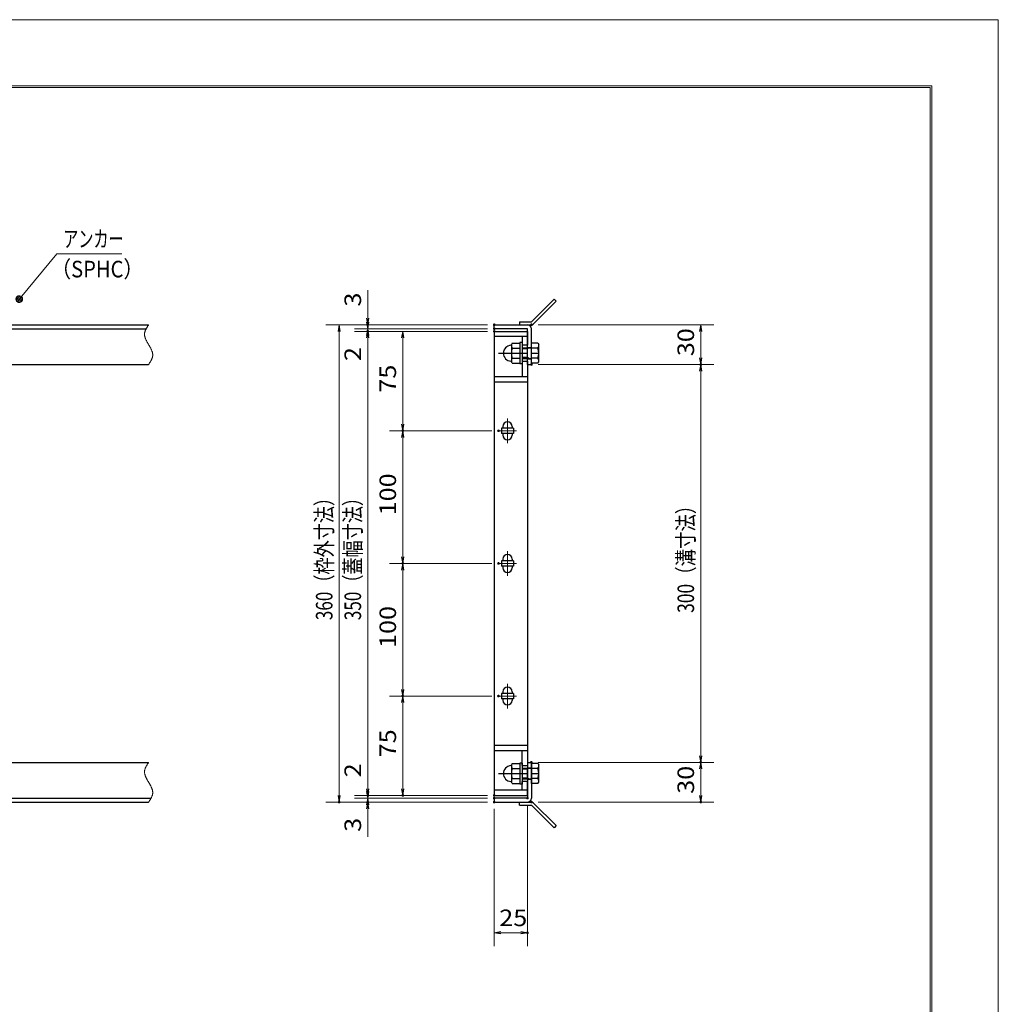
# Model space of a CAD drawing. Units: millimetres. Extents: x -1050 to 1050, y -743 to 742.
# Drawn here: x 312 to 1050, y 0 to 742 of the extents above; entities that cross this region are included whole.
import ezdxf

# ---------------------------------------------------------------- set-up
doc = ezdxf.new("R2010")
doc.units = ezdxf.units.MM
doc.header["$LTSCALE"] = 5
doc.linetypes.add('JWW_CENTER1', pattern=[6.773333, 4.233333, -0.846667, 0.846667, -0.846667])
doc.linetypes.add('JWW_PHANTOM1', pattern=[6.773333, 3.386667, -0.846667, 0.423333, -0.846667, 0.423333, -0.846667])
for name, color, linetype in [('7-図\u3000枠', 7, 'Continuous'), ('アンカー', 7, 'Continuous'), ('中心線', 7, 'Continuous'), ('寸法注釈', 7, 'Continuous'), ('想像線', 7, 'Continuous'), ('枠', 7, 'Continuous'), ('締付部品', 7, 'Continuous'), ('蓋', 7, 'Continuous')]:
    doc.layers.add(name, color=color, linetype=linetype)
doc.styles.add('ＭＳ ゴシック', font='txt', dxfattribs={"height": 1})

# ---------------------------------------------------------------- blocks, each defined once
blk = doc.blocks.new('_OPEN_0-1_')
at = {"layer": '寸法注釈', "color": 2, "linetype": 'Continuous', "lineweight": 5}
for p, q in [((-1, 0.17), (0, 0)), ((0, 0), (-1, -0.17)), ((0, 0), (-1, 0))]:
    blk.add_line(p, q, dxfattribs=at)
blk = doc.blocks.new('A$C4F066A7F_0-B_')
at = {"layer": 'アンカー', "color": 7, "linetype": 'Continuous', "lineweight": 25}
for p, q in [((0, 19.3), (9.05, 19.3)), ((0, 17), (0, 19.3)), ((0, 17), (9.05, 17)), ((26.05, 0), (9.05, 17)), ((27.68, 1.63), (10.67, 18.63)), ((27.68, 1.63), (26.05, 0))]:
    blk.add_line(p, q, dxfattribs=at)
blk.add_arc((9.05, 17), 2.3, 45, 90, dxfattribs=at)
blk = doc.blocks.new('A$C6EB770D1_0-B_')
at = {"layer": 'アンカー', "color": 7, "linetype": 'Continuous', "lineweight": 25}
for p, q in [((26.05, 19.3), (9.05, 2.3)), ((27.68, 17.68), (10.67, 0.67)), ((27.68, 17.68), (26.05, 19.3)), ((0, 2.3), (9.05, 2.3)), ((0, 2.3), (0, 0)), ((0, 0), (9.05, 0))]:
    blk.add_line(p, q, dxfattribs=at)
blk.add_arc((9.05, 2.3), 2.3, 270, 315, dxfattribs=at)
blk = doc.blocks.new('A$C137235B9_0-8_')
at = {"layer": '締付部品', "color": 7, "linetype": 'Continuous', "lineweight": 25}
for p, q in [((10.17, 15.51), (9.59, 14.5)), ((10.17, 15.51), (16.09, 15.51)), ((16.09, 16), (16.09, 0)), ((17.69, 16), (16.09, 16)), ((17.69, 16), (17.69, 0)), ((24.69, 0.49), (24.69, 15.51)), ((29.61, 15.51), (24.69, 15.51)), ((29.61, 15.51), (30.19, 14.5)), ((9.59, 14.5), (9.59, 1.5)), ((10.17, 11.75), (16.09, 11.75)), ((17.69, 12), (24.69, 12)), ((21.69, 11.32), (17.69, 11.32)), ((21.69, 12.25), (24.69, 12.25)), ((22.87, 12), (21.69, 11.32)), ((21.69, 4), (21.69, 12)), ((29.61, 11.75), (24.69, 11.75)), ((30.19, 1.5), (30.19, 14.5)), ((10.17, 0.49), (9.59, 1.5)), ((10.17, 4.25), (16.09, 4.25)), ((10.17, 0.49), (16.09, 0.49)), ((17.69, 0), (16.09, 0)), ((21.69, 4.68), (17.69, 4.68)), ((17.69, 4), (24.69, 4)), ((22.87, 4), (21.69, 4.68)), ((21.69, 3.75), (24.69, 3.75)), ((29.61, 4.25), (24.69, 4.25)), ((29.61, 0.49), (24.69, 0.49)), ((29.61, 0.49), (30.19, 1.5))]:
    blk.add_line(p, q, dxfattribs=at)
at = {"layer": '締付部品', "color": 6, "linetype": 'JWW_CENTER1', "lineweight": 25}
blk.add_line((0, 8), (33.59, 8), dxfattribs=at)
at = {"layer": '締付部品', "color": 7, "linetype": 'Continuous', "lineweight": 25}
for centre, radius, start, end in [((9.59, 8), 6, 92.7294, 267.2706), ((9.29, 14.29), 0.3, 272.7294, 0), ((12.92, 13.63), 3.32, 180, 214.38425), ((22.01, 8), 12.42, 162.41205, 197.58795), ((26.87, 13.63), 3.32, 325.61575, 0), ((17.77, 8), 12.42, 342.41205, 17.58795), ((9.29, 1.71), 0.3, 0, 87.2706), ((12.92, 2.37), 3.32, 145.61575, 180), ((26.87, 2.37), 3.32, 0, 34.38425)]:
    blk.add_arc(centre, radius, start, end, dxfattribs=at)
blk = doc.blocks.new('_Dot_0-1_')
at = {"layer": '寸法注釈', "color": 2, "linetype": 'Continuous', "lineweight": 5}
for p, q in [((-0.5, 0), (-1, 0)), ((-0.48, 0.12), (-0.5, 0.06)), ((-0.5, 0.06), (-0.5, 0)), ((-0.5, 0), (-0.5, -0.06)), ((0, 0), (-0.5, 0)), ((-0.5, 0), (0, 0)), ((-0.46, 0.18), (-0.48, 0.12)), ((-0.44, 0.24), (-0.46, 0.18)), ((-0.4, 0.29), (-0.44, 0.24)), ((-0.36, 0.34), (-0.4, 0.29)), ((-0.32, 0.39), (-0.36, 0.34)), ((-0.27, 0.42), (-0.32, 0.39)), ((-0.21, 0.45), (-0.27, 0.42)), ((-0.15, 0.48), (-0.21, 0.45)), ((-0.09, 0.49), (-0.15, 0.48)), ((-0.03, 0.5), (-0.09, 0.49)), ((0.03, 0.5), (-0.03, 0.5)), ((0.5, 0), (0, 0)), ((0, 0), (0, 0)), ((0, 0), (0, 0)), ((0, 0), (0, 0)), ((0, 0), (0, 0)), ((0, 0), (0, 0)), ((0, 0), (0, 0)), ((0, 0), (0, 0)), ((0, 0), (0, 0)), ((0, 0), (0, 0)), ((0, 0), (0, 0)), ((0, 0), (0, 0)), ((0, 0), (0, 0)), ((0, 0), (0, 0)), ((0, 0), (0, 0)), ((0, 0), (0, 0)), ((0, 0), (0, 0)), ((0, 0), (0, 0)), ((0, 0), (0, 0)), ((0, 0), (0, 0)), ((0, 0), (0, 0)), ((0, 0), (0, 0)), ((0, 0), (0, 0)), ((0, 0), (0, 0)), ((0, 0), (0, 0)), ((0, 0), (0, 0)), ((0, 0), (0, 0)), ((0, 0), (0, 0)), ((0, 0), (0, 0)), ((0, 0), (0, 0)), ((0, 0), (0, 0)), ((0, 0), (0, 0)), ((0, 0), (0, 0)), ((0, 0), (0, 0)), ((0, 0), (0, 0)), ((0, 0), (0, 0)), ((0, 0), (0, 0)), ((0, 0), (0, 0)), ((0, 0), (0, 0)), ((0, 0), (0, 0)), ((0, 0), (0, 0)), ((0, 0), (0, 0)), ((0, 0), (0, 0)), ((0, 0), (0, 0)), ((0, 0), (0, 0)), ((0, 0), (0, 0)), ((0, 0), (0, 0)), ((0, 0), (0, 0)), ((0, 0), (0, 0)), ((0, 0), (0, 0)), ((0, 0), (0, 0)), ((0, 0), (0.5, 0)), ((0.09, 0.49), (0.03, 0.5)), ((0.15, 0.48), (0.09, 0.49)), ((0.21, 0.45), (0.15, 0.48)), ((0.27, 0.42), (0.21, 0.45)), ((0.32, 0.39), (0.27, 0.42)), ((0.36, 0.34), (0.32, 0.39)), ((0.4, 0.29), (0.36, 0.34)), ((0.44, 0.24), (0.4, 0.29)), ((0.46, 0.18), (0.44, 0.24)), ((0.48, 0.12), (0.46, 0.18)), ((0.5, 0.06), (0.48, 0.12)), ((0.5, 0), (0.5, 0.06)), ((-0.5, -0.06), (-0.48, -0.12)), ((-0.48, -0.12), (-0.46, -0.18)), ((-0.46, -0.18), (-0.44, -0.24)), ((-0.44, -0.24), (-0.4, -0.29)), ((-0.4, -0.29), (-0.36, -0.34)), ((-0.36, -0.34), (-0.32, -0.39)), ((-0.32, -0.39), (-0.27, -0.42)), ((-0.27, -0.42), (-0.21, -0.45)), ((-0.21, -0.45), (-0.15, -0.48)), ((-0.15, -0.48), (-0.09, -0.49)), ((-0.09, -0.49), (-0.03, -0.5)), ((-0.03, -0.5), (0.03, -0.5)), ((0.03, -0.5), (0.09, -0.49)), ((0.09, -0.49), (0.15, -0.48)), ((0.15, -0.48), (0.21, -0.45)), ((0.21, -0.45), (0.27, -0.42)), ((0.27, -0.42), (0.32, -0.39)), ((0.32, -0.39), (0.36, -0.34)), ((0.36, -0.34), (0.4, -0.29)), ((0.4, -0.29), (0.44, -0.24)), ((0.44, -0.24), (0.46, -0.18)), ((0.46, -0.18), (0.48, -0.12)), ((0.48, -0.12), (0.5, -0.06)), ((0.5, -0.06), (0.5, 0))]:
    blk.add_line(p, q, dxfattribs=at)
at = {"layer": '寸法注釈', "color": 2, "linetype": 'Continuous', "lineweight": 20}
for p, q in [((0.49, 0.1), (-0.49, 0.1)), ((0.4, 0.3), (-0.4, 0.3)), ((0.46, -0.2), (-0.46, -0.2)), ((0.3, -0.4), (-0.3, -0.4))]:
    blk.add_line(p, q, dxfattribs=at)

msp = doc.modelspace()

# ---------------------------------------------------------------- linework, layer by layer
at = {"layer": '7-図\u3000枠', "color": 4, "linetype": 'Continuous', "lineweight": 5}
for p, q in [((-975, 692.5), (1000, 692.5)), ((-973.75, 691.25), (998.75, 691.25)), ((998.75, -691.25), (998.75, 691.25)), ((1000, 692.5), (1000, -692.5))]:
    msp.add_line(p, q, dxfattribs=at)
at = {"layer": 'DEFPOINTS', "color": 4, "linetype": 'Continuous', "lineweight": 5}
for p, q in [((-1050, 742.5), (1050, 742.5)), ((1050, 742.5), (1050, -742.5))]:
    msp.add_line(p, q, dxfattribs=at)
at = {"layer": 'DEFPOINTS', "color": 4, "linetype": 'Continuous', "lineweight": 5, "const_width": 1}
for points in [[(575.18, 512.47, 0.414214), (574.68, 512.97, 0.414214), (574.18, 512.47, 0.414214), (574.68, 511.97, 0.414214)], [(670.56, 512.47, 0.414214), (670.06, 512.97, 0.414214), (669.56, 512.47, 0.414214), (670.06, 511.97, 0.414214)], [(670.56, 512.47, 0.414214), (670.06, 512.97, 0.414214), (669.56, 512.47, 0.414214), (670.06, 511.97, 0.414214)], [(698.61, 512.47, 0.414214), (698.11, 512.97, 0.414214), (697.61, 512.47, 0.414214), (698.11, 511.97, 0.414214)], [(575.18, 507.47, 0.414214), (574.68, 507.97, 0.414214), (574.18, 507.47, 0.414214), (574.68, 506.97, 0.414214)], [(670.56, 509.47, 0.414214), (670.06, 509.97, 0.414214), (669.56, 509.47, 0.414214), (670.06, 508.97, 0.414214)], [(670.56, 509.47, 0.414214), (670.06, 509.97, 0.414214), (669.56, 509.47, 0.414214), (670.06, 508.97, 0.414214)], [(670.56, 507.47, 0.414214), (670.06, 507.97, 0.414214), (669.56, 507.47, 0.414214), (670.06, 506.97, 0.414214)], [(670.56, 507.47, 0.414214), (670.06, 507.97, 0.414214), (669.56, 507.47, 0.414214), (670.06, 506.97, 0.414214)], [(670.56, 507.47, 0.414214), (670.06, 507.97, 0.414214), (669.56, 507.47, 0.414214), (670.06, 506.97, 0.414214)], [(698.61, 482.47, 0.414214), (698.11, 482.97, 0.414214), (697.61, 482.47, 0.414214), (698.11, 481.97, 0.414214)], [(698.61, 482.47, 0.414214), (698.11, 482.97, 0.414214), (697.61, 482.47, 0.414214), (698.11, 481.97, 0.414214)], [(826.18, 482.47, 0.414214), (825.68, 482.97, 0.414214), (825.18, 482.47, 0.414214), (825.68, 481.97, 0.414214)], [(601.56, 432.47, 0.414214), (601.06, 432.97, 0.414214), (600.56, 432.47, 0.414214), (601.06, 431.97, 0.414214)], [(673.75, 432.47, 0.414214), (673.25, 432.97, 0.414214), (672.75, 432.47, 0.414214), (673.25, 431.97, 0.414214)], [(673.75, 432.47, 0.414214), (673.25, 432.97, 0.414214), (672.75, 432.47, 0.414214), (673.25, 431.97, 0.414214)], [(601.56, 332.47, 0.414214), (601.06, 332.97, 0.414214), (600.56, 332.47, 0.414214), (601.06, 331.97, 0.414214)], [(673.75, 332.47, 0.414214), (673.25, 332.97, 0.414214), (672.75, 332.47, 0.414214), (673.25, 331.97, 0.414214)], [(673.75, 332.47, 0.414214), (673.25, 332.97, 0.414214), (672.75, 332.47, 0.414214), (673.25, 331.97, 0.414214)], [(601.56, 232.47, 0.414214), (601.06, 232.97, 0.414214), (600.56, 232.47, 0.414214), (601.06, 231.97, 0.414214)], [(673.75, 232.47, 0.414214), (673.25, 232.97, 0.414214), (672.75, 232.47, 0.414214), (673.25, 231.97, 0.414214)], [(673.75, 232.47, 0.414214), (673.25, 232.97, 0.414214), (672.75, 232.47, 0.414214), (673.25, 231.97, 0.414214)], [(698.56, 182.47, 0.414214), (698.06, 182.97, 0.414214), (697.56, 182.47, 0.414214), (698.06, 181.97, 0.414214)], [(698.56, 182.47, 0.414214), (698.06, 182.97, 0.414214), (697.56, 182.47, 0.414214), (698.06, 181.97, 0.414214)], [(826.18, 182.47, 0.414214), (825.68, 182.97, 0.414214), (825.18, 182.47, 0.414214), (825.68, 181.97, 0.414214)], [(575.18, 157.47, 0.414214), (574.68, 157.97, 0.414214), (574.18, 157.47, 0.414214), (574.68, 156.97, 0.414214)], [(575.18, 157.47, 0.414214), (574.68, 157.97, 0.414214), (574.18, 157.47, 0.414214), (574.68, 156.97, 0.414214)], [(601.56, 157.47, 0.414214), (601.06, 157.97, 0.414214), (600.56, 157.47, 0.414214), (601.06, 156.97, 0.414214)], [(670.56, 157.47, 0.414214), (670.06, 157.97, 0.414214), (669.56, 157.47, 0.414214), (670.06, 156.97, 0.414214)], [(670.56, 157.47, 0.414214), (670.06, 157.97, 0.414214), (669.56, 157.47, 0.414214), (670.06, 156.97, 0.414214)], [(670.56, 157.47, 0.414214), (670.06, 157.97, 0.414214), (669.56, 157.47, 0.414214), (670.06, 156.97, 0.414214)], [(670.56, 155.47, 0.414214), (670.06, 155.97, 0.414214), (669.56, 155.47, 0.414214), (670.06, 154.97, 0.414214)], [(670.56, 155.47, 0.414214), (670.06, 155.97, 0.414214), (669.56, 155.47, 0.414214), (670.06, 154.97, 0.414214)], [(695.56, 155.47, 0.414214), (695.06, 155.97, 0.414214), (694.56, 155.47, 0.414214), (695.06, 154.97, 0.414214)], [(553.65, 152.47, 0.414214), (553.15, 152.97, 0.414214), (552.65, 152.47, 0.414214), (553.15, 151.97, 0.414214)], [(575.18, 152.47, 0.414214), (574.68, 152.97, 0.414214), (574.18, 152.47, 0.414214), (574.68, 151.97, 0.414214)], [(670.56, 152.47, 0.414214), (670.06, 152.97, 0.414214), (669.56, 152.47, 0.414214), (670.06, 151.97, 0.414214)], [(670.56, 152.47, 0.414214), (670.06, 152.97, 0.414214), (669.56, 152.47, 0.414214), (670.06, 151.97, 0.414214)], [(670.56, 152.47, 0.414214), (670.06, 152.97, 0.414214), (669.56, 152.47, 0.414214), (670.06, 151.97, 0.414214)], [(698.61, 152.47, 0.414214), (698.11, 152.97, 0.414214), (697.61, 152.47, 0.414214), (698.11, 151.97, 0.414214)], [(826.18, 152.47, 0.414214), (825.68, 152.97, 0.414214), (825.18, 152.47, 0.414214), (825.68, 151.97, 0.414214)], [(695.56, 53.95, 0.414214), (695.06, 54.45, 0.414214), (694.56, 53.95, 0.414214), (695.06, 53.45, 0.414214)]]:
    msp.add_lwpolyline(points, format="xyb", close=True, dxfattribs=at)
at = {"layer": '中心線', "color": 6, "linetype": 'JWW_CENTER1', "lineweight": 18}
for p, q in [((680.06, 441.78), (680.06, 423.17)), ((686.87, 432.47), (673.25, 432.47)), ((680.06, 341.78), (680.06, 323.17)), ((686.87, 332.47), (673.25, 332.47)), ((680.06, 241.78), (680.06, 223.17)), ((686.87, 232.47), (673.25, 232.47))]:
    msp.add_line(p, q, dxfattribs=at)
at = {"layer": '寸法注釈', "color": 2, "linetype": 'Continuous', "lineweight": 18}
for p, q in [((340.42, 565.97), (312.7, 532.54)), ((389.48, 565.97), (340.42, 565.97)), ((574.68, 517.47), (574.68, 538.59)), ((665.06, 512.47), (543.15, 512.47)), ((665.06, 512.47), (564.68, 512.47)), ((574.68, 514.47), (574.68, 519.47)), ((574.68, 509.47), (574.68, 512.47)), ((703.11, 512.47), (835.68, 512.47)), ((553.15, 507.47), (553.15, 157.47)), ((665.06, 509.47), (564.68, 509.47)), ((665.06, 509.47), (564.68, 509.47)), ((665.06, 507.47), (564.68, 507.47)), ((665.06, 507.47), (564.68, 507.47)), ((574.68, 509.47), (574.68, 507.47)), ((665.06, 507.47), (591.06, 507.47)), ((825.68, 507.47), (825.68, 487.47)), ((574.68, 504.47), (574.68, 499.47)), ((574.68, 502.47), (574.68, 481.36)), ((574.68, 502.47), (574.68, 162.47)), ((601.06, 502.47), (601.06, 437.47)), ((703.11, 482.47), (835.68, 482.47)), ((703.11, 482.47), (835.68, 482.47)), ((825.68, 477.47), (825.68, 187.47)), ((668.25, 432.47), (591.06, 432.47)), ((668.25, 432.47), (591.06, 432.47)), ((601.06, 427.47), (601.06, 337.47)), ((668.25, 332.47), (591.06, 332.47)), ((668.25, 332.47), (591.06, 332.47)), ((601.06, 327.47), (601.06, 237.47)), ((668.25, 232.47), (591.06, 232.47)), ((668.25, 232.47), (591.06, 232.47)), ((601.06, 227.47), (601.06, 162.47)), ((574.68, 162.47), (574.68, 183.59)), ((703.06, 182.47), (835.68, 182.47)), ((703.06, 182.47), (835.68, 182.47)), ((825.68, 177.47), (825.68, 157.47)), ((574.68, 160.47), (574.68, 165.47)), ((665.06, 157.47), (564.68, 157.47)), ((665.06, 157.47), (564.68, 157.47)), ((574.68, 155.47), (574.68, 157.47)), ((665.06, 157.47), (591.06, 157.47)), ((665.06, 152.47), (543.15, 152.47)), ((665.06, 155.47), (564.68, 155.47)), ((665.06, 155.47), (564.68, 155.47)), ((665.06, 152.47), (564.68, 152.47)), ((574.68, 155.47), (574.68, 152.47)), ((574.68, 150.47), (574.68, 145.47)), ((695.06, 150.47), (695.06, 43.95)), ((703.11, 152.47), (835.68, 152.47)), ((574.68, 147.47), (574.68, 126.36)), ((670.06, 147.47), (670.06, 43.95)), ((675.06, 53.95), (690.06, 53.95))]:
    msp.add_line(p, q, dxfattribs=at)
at = {"layer": '想像線', "color": 4, "linetype": 'JWW_PHANTOM1', "lineweight": 15}
for p, q in [((409.55, 512.47), (409.36, 512.18)), ((406.47, 505.68), (406.46, 505.38)), ((406.46, 505.38), (406.46, 505.08)), ((406.46, 505.08), (406.48, 504.78)), ((406.5, 505.98), (406.47, 505.68)), ((406.54, 506.28), (406.5, 505.98)), ((406.59, 506.58), (406.54, 506.28)), ((406.66, 506.87), (406.59, 506.58)), ((406.74, 507.17), (406.66, 506.87)), ((406.83, 507.47), (406.74, 507.17)), ((406.94, 507.76), (406.83, 507.47)), ((407.05, 508.06), (406.94, 507.76)), ((407.17, 508.36), (407.05, 508.06)), ((407.3, 508.65), (407.17, 508.36)), ((407.44, 508.95), (407.3, 508.65)), ((407.59, 509.24), (407.44, 508.95)), ((407.75, 509.54), (407.59, 509.24)), ((407.91, 509.83), (407.75, 509.54)), ((408.08, 510.13), (407.91, 509.83)), ((408.25, 510.42), (408.08, 510.13)), ((408.43, 510.71), (408.25, 510.42)), ((408.61, 511.01), (408.43, 510.71)), ((408.79, 511.3), (408.61, 511.01)), ((408.98, 511.59), (408.79, 511.3)), ((409.17, 511.89), (408.98, 511.59)), ((409.36, 512.18), (409.17, 511.89)), ((406.48, 504.78), (406.51, 504.48)), ((406.51, 504.48), (406.55, 504.18)), ((406.55, 504.18), (406.6, 503.88)), ((406.6, 503.88), (406.67, 503.57)), ((406.67, 503.57), (406.74, 503.27)), ((406.74, 503.27), (406.83, 502.97)), ((406.83, 502.97), (406.93, 502.67)), ((406.93, 502.67), (407.03, 502.36)), ((407.03, 502.36), (407.15, 502.06)), ((407.15, 502.06), (407.27, 501.75)), ((407.27, 501.75), (407.4, 501.45)), ((407.4, 501.45), (407.54, 501.14)), ((407.54, 501.14), (407.68, 500.84)), ((407.68, 500.84), (407.83, 500.53)), ((407.83, 500.53), (407.99, 500.23)), ((407.99, 500.23), (408.15, 499.92)), ((408.15, 499.92), (408.32, 499.62)), ((408.32, 499.62), (408.48, 499.31)), ((408.48, 499.31), (408.66, 499.01)), ((408.66, 499.01), (408.83, 498.7)), ((408.83, 498.7), (409.01, 498.39)), ((409.01, 498.39), (409.19, 498.09)), ((409.19, 498.09), (409.37, 497.78)), ((409.37, 497.78), (409.55, 497.47)), ((409.73, 497.17), (409.55, 497.47)), ((409.91, 496.86), (409.73, 497.17)), ((410.09, 496.56), (409.91, 496.86)), ((410.27, 496.25), (410.09, 496.56)), ((410.44, 495.94), (410.27, 496.25)), ((410.62, 495.64), (410.44, 495.94)), ((410.78, 495.33), (410.62, 495.64)), ((410.95, 495.03), (410.78, 495.33)), ((411.11, 494.72), (410.95, 495.03)), ((411.27, 494.42), (411.11, 494.72)), ((411.42, 494.11), (411.27, 494.42)), ((411.56, 493.81), (411.42, 494.11)), ((411.7, 493.5), (411.56, 493.81)), ((411.83, 493.2), (411.7, 493.5)), ((411.95, 492.89), (411.83, 493.2)), ((412.07, 492.59), (411.95, 492.89)), ((412.17, 492.28), (412.07, 492.59)), ((412.27, 491.98), (412.17, 492.28)), ((412.36, 491.68), (412.27, 491.98)), ((412.43, 491.38), (412.36, 491.68)), ((412.5, 491.07), (412.43, 491.38)), ((412.55, 490.77), (412.5, 491.07)), ((412.59, 490.47), (412.55, 490.77)), ((412.62, 490.17), (412.59, 490.47)), ((412.64, 489.87), (412.62, 490.17)), ((409.55, 482.47), (409.74, 482.77)), ((409.74, 482.77), (409.93, 483.06)), ((409.93, 483.06), (410.12, 483.36)), ((410.12, 483.36), (410.31, 483.65)), ((410.31, 483.65), (410.49, 483.94)), ((410.49, 483.94), (410.67, 484.24)), ((410.67, 484.24), (410.85, 484.53)), ((410.85, 484.53), (411.02, 484.82)), ((411.02, 484.82), (411.19, 485.12)), ((411.19, 485.12), (411.35, 485.41)), ((411.35, 485.41), (411.51, 485.71)), ((411.51, 485.71), (411.66, 486)), ((411.66, 486), (411.8, 486.3)), ((411.8, 486.3), (411.93, 486.59)), ((411.93, 486.59), (412.05, 486.89)), ((412.05, 486.89), (412.16, 487.19)), ((412.16, 487.19), (412.27, 487.48)), ((412.27, 487.48), (412.36, 487.78)), ((412.36, 487.78), (412.44, 488.08)), ((412.44, 488.08), (412.51, 488.37)), ((412.51, 488.37), (412.56, 488.67)), ((412.56, 488.67), (412.6, 488.97)), ((412.6, 488.97), (412.63, 489.27)), ((412.63, 489.27), (412.64, 489.57)), ((412.64, 489.57), (412.64, 489.87)), ((407.17, 178.36), (407.05, 178.06)), ((407.3, 178.65), (407.17, 178.36)), ((407.44, 178.95), (407.3, 178.65)), ((407.59, 179.24), (407.44, 178.95)), ((407.75, 179.54), (407.59, 179.24)), ((407.91, 179.83), (407.75, 179.54)), ((408.08, 180.13), (407.91, 179.83)), ((408.25, 180.42), (408.08, 180.13)), ((408.43, 180.71), (408.25, 180.42)), ((408.61, 181.01), (408.43, 180.71)), ((408.79, 181.3), (408.61, 181.01)), ((408.98, 181.59), (408.79, 181.3)), ((409.17, 181.89), (408.98, 181.59)), ((409.36, 182.18), (409.17, 181.89)), ((409.55, 182.47), (409.36, 182.18)), ((406.47, 175.68), (406.46, 175.38)), ((406.46, 175.38), (406.46, 175.08)), ((406.46, 175.08), (406.48, 174.78)), ((406.5, 175.98), (406.47, 175.68)), ((406.48, 174.78), (406.51, 174.48)), ((406.54, 176.28), (406.5, 175.98)), ((406.51, 174.48), (406.55, 174.18)), ((406.59, 176.58), (406.54, 176.28)), ((406.55, 174.18), (406.6, 173.88)), ((406.66, 176.87), (406.59, 176.58)), ((406.6, 173.88), (406.67, 173.57)), ((406.74, 177.17), (406.66, 176.87)), ((406.67, 173.57), (406.74, 173.27)), ((406.83, 177.47), (406.74, 177.17)), ((406.74, 173.27), (406.83, 172.97)), ((406.94, 177.76), (406.83, 177.47)), ((406.83, 172.97), (406.93, 172.67)), ((406.93, 172.67), (407.03, 172.36)), ((407.05, 178.06), (406.94, 177.76)), ((407.03, 172.36), (407.15, 172.06)), ((407.15, 172.06), (407.27, 171.75)), ((407.27, 171.75), (407.4, 171.45)), ((407.4, 171.45), (407.54, 171.14)), ((407.54, 171.14), (407.68, 170.84)), ((407.68, 170.84), (407.83, 170.53)), ((407.83, 170.53), (407.99, 170.23)), ((407.99, 170.23), (408.15, 169.92)), ((408.15, 169.92), (408.32, 169.62)), ((408.32, 169.62), (408.48, 169.31)), ((408.48, 169.31), (408.66, 169.01)), ((408.66, 169.01), (408.83, 168.7)), ((408.83, 168.7), (409.01, 168.39)), ((409.01, 168.39), (409.19, 168.09)), ((409.19, 168.09), (409.37, 167.78)), ((409.37, 167.78), (409.55, 167.47)), ((409.73, 167.17), (409.55, 167.47)), ((409.91, 166.86), (409.73, 167.17)), ((410.09, 166.56), (409.91, 166.86)), ((410.27, 166.25), (410.09, 166.56)), ((410.44, 165.94), (410.27, 166.25)), ((410.62, 165.64), (410.44, 165.94)), ((410.78, 165.33), (410.62, 165.64)), ((410.95, 165.03), (410.78, 165.33)), ((411.11, 164.72), (410.95, 165.03)), ((411.27, 164.42), (411.11, 164.72)), ((411.42, 164.11), (411.27, 164.42)), ((411.56, 163.81), (411.42, 164.11)), ((411.7, 163.5), (411.56, 163.81)), ((411.83, 163.2), (411.7, 163.5)), ((411.51, 155.71), (411.66, 156)), ((411.66, 156), (411.8, 156.3)), ((411.8, 156.3), (411.93, 156.59)), ((411.95, 162.89), (411.83, 163.2)), ((411.93, 156.59), (412.05, 156.89)), ((412.07, 162.59), (411.95, 162.89)), ((412.05, 156.89), (412.16, 157.19)), ((412.17, 162.28), (412.07, 162.59)), ((412.16, 157.19), (412.27, 157.48)), ((412.27, 161.98), (412.17, 162.28)), ((412.36, 161.68), (412.27, 161.98)), ((412.27, 157.48), (412.36, 157.78)), ((412.43, 161.38), (412.36, 161.68)), ((412.36, 157.78), (412.44, 158.08)), ((412.5, 161.07), (412.43, 161.38)), ((412.44, 158.08), (412.51, 158.37)), ((412.55, 160.77), (412.5, 161.07)), ((412.51, 158.37), (412.56, 158.67)), ((412.59, 160.47), (412.55, 160.77)), ((412.56, 158.67), (412.6, 158.97)), ((412.62, 160.17), (412.59, 160.47)), ((412.6, 158.97), (412.63, 159.27)), ((412.64, 159.87), (412.62, 160.17)), ((412.63, 159.27), (412.64, 159.57)), ((412.64, 159.57), (412.64, 159.87)), ((409.55, 152.47), (409.74, 152.77)), ((409.74, 152.77), (409.93, 153.06)), ((409.93, 153.06), (410.12, 153.36)), ((410.12, 153.36), (410.31, 153.65)), ((410.31, 153.65), (410.49, 153.94)), ((410.49, 153.94), (410.67, 154.24)), ((410.67, 154.24), (410.85, 154.53)), ((410.85, 154.53), (411.02, 154.82)), ((411.02, 154.82), (411.19, 155.12)), ((411.19, 155.12), (411.35, 155.41)), ((411.35, 155.41), (411.51, 155.71))]:
    msp.add_line(p, q, dxfattribs=at)
at = {"layer": '枠', "color": 7, "linetype": 'Continuous', "lineweight": 25}
for p, q in [((-795.45, 512.47), (409.55, 512.47)), ((670.06, 512.47), (695.06, 512.47)), ((670.06, 509.47), (670.06, 512.47)), ((-792.45, 509.47), (407.71, 509.47)), ((695.06, 509.47), (670.06, 509.47)), ((695.06, 482.47), (695.06, 509.47)), ((698.06, 482.47), (698.06, 509.47)), ((204.55, 482.47), (409.55, 482.47)), ((695.06, 482.47), (698.06, 482.47)), ((204.55, 182.47), (409.55, 182.47)), ((695.06, 182.47), (695.06, 155.47)), ((695.06, 182.47), (698.06, 182.47)), ((698.06, 182.47), (698.06, 155.47)), ((-795.45, 152.47), (409.55, 152.47)), ((-792.45, 155.47), (411.39, 155.47)), ((695.06, 155.47), (670.06, 155.47)), ((670.06, 155.47), (670.06, 152.47)), ((670.06, 152.47), (695.06, 152.47))]:
    msp.add_line(p, q, dxfattribs=at)
for centre, start, end in [((695.06, 509.47), 0, 90), ((695.06, 155.47), 270, 0)]:
    msp.add_arc(centre, 3, start, end, dxfattribs=at)
at = {"layer": '蓋', "color": 5, "linetype": 'Continuous', "lineweight": 25}
for p, q in [((670.06, 507.47), (670.06, 157.47)), ((670.06, 507.47), (695.06, 507.47)), ((695.06, 507.47), (695.06, 496.98)), ((695.06, 503.47), (670.06, 503.47)), ((691.06, 503.47), (691.06, 496.98)), ((695.06, 496.98), (691.06, 496.98)), ((691.06, 484.98), (695.06, 484.98)), ((691.06, 484.98), (691.06, 473.47)), ((695.06, 484.98), (695.06, 179.97)), ((670.06, 473.47), (695.06, 473.47)), ((670.06, 469.47), (695.06, 469.47)), ((675.56, 434.47), (675.56, 430.47)), ((684.56, 434.47), (675.56, 434.47)), ((676.56, 435.72), (676.56, 434.47)), ((683.56, 435.72), (683.56, 434.47)), ((684.56, 434.47), (684.56, 430.47)), ((684.56, 430.47), (675.56, 430.47)), ((676.56, 430.47), (676.56, 429.22)), ((683.56, 430.47), (683.56, 429.22)), ((675.56, 334.47), (675.56, 330.47)), ((684.56, 334.47), (675.56, 334.47)), ((676.56, 335.72), (676.56, 334.47)), ((683.56, 335.72), (683.56, 334.47)), ((684.56, 334.47), (684.56, 330.47)), ((684.56, 330.47), (675.56, 330.47)), ((676.56, 330.47), (676.56, 329.22)), ((683.56, 330.47), (683.56, 329.22)), ((684.56, 234.47), (675.56, 234.47)), ((675.56, 234.47), (675.56, 230.47)), ((684.56, 230.47), (675.56, 230.47)), ((676.56, 235.72), (676.56, 234.47)), ((676.56, 230.47), (676.56, 229.22)), ((683.56, 235.72), (683.56, 234.47)), ((683.56, 230.47), (683.56, 229.22)), ((684.56, 234.47), (684.56, 230.47)), ((670.06, 195.47), (695.06, 195.47)), ((670.06, 191.47), (695.06, 191.47)), ((691.06, 179.97), (691.06, 191.47)), ((691.06, 179.97), (695.06, 179.97)), ((695.06, 167.97), (691.06, 167.97)), ((691.06, 161.47), (691.06, 167.97)), ((695.06, 157.47), (695.06, 167.97)), ((695.06, 161.47), (670.06, 161.47)), ((670.06, 157.47), (695.06, 157.47))]:
    msp.add_line(p, q, dxfattribs=at)
at = {"layer": '蓋', "color": 7, "linetype": 'Continuous', "lineweight": 25, "const_width": 1}
for points in [[(670.56, 507.47, 0.414214), (670.06, 507.97, 0.414214), (669.56, 507.47, 0.414214), (670.06, 506.97, 0.414214)], [(670.56, 157.47, 0.414214), (670.06, 157.97, 0.414214), (669.56, 157.47, 0.414214), (670.06, 156.97, 0.414214)]]:
    msp.add_lwpolyline(points, format="xyb", close=True, dxfattribs=at)
at = {"layer": '蓋', "color": 5, "linetype": 'Continuous', "lineweight": 25}
for centre, start, end in [((680.06, 435.72), 0, 180), ((680.06, 429.22), 180, 0), ((680.06, 335.72), 0, 180), ((680.06, 329.22), 180, 0), ((680.06, 235.72), 0, 180), ((680.06, 229.22), 180, 0)]:
    msp.add_arc(centre, 3.5, start, end, dxfattribs=at)

# ---------------------------------------------------------------- block references
at = {"layer": 'アンカー', "color": 7, "linetype": 'Continuous', "lineweight": 25}
for name, p in [('A$C6EB770D1_0-B_', (689.06, 512.47)), ('A$C4F066A7F_0-B_', (689.06, 133.17))]:
    msp.add_blockref(name, p, dxfattribs=at)
at = {"layer": '寸法注釈', "color": 2, "linetype": 'Continuous', "lineweight": 18, "xscale": 5, "yscale": 5}
for name, p, rotation in [('_Dot_0-1_', (312.05, 531.78), 229.3311287802512), ('_OPEN_0-1_', (553.15, 512.47), 90), ('_OPEN_0-1_', (574.68, 512.47), 270), ('_OPEN_0-1_', (574.68, 509.47), 270), ('_OPEN_0-1_', (825.68, 512.47), 90), ('_OPEN_0-1_', (574.68, 509.47), 90), ('_OPEN_0-1_', (574.68, 507.47), 90), ('_OPEN_0-1_', (574.68, 507.47), 90), ('_OPEN_0-1_', (601.06, 507.47), 90), ('_OPEN_0-1_', (825.68, 482.47), 270), ('_OPEN_0-1_', (825.68, 482.47), 90), ('_OPEN_0-1_', (601.06, 432.47), 270), ('_OPEN_0-1_', (601.06, 432.47), 90), ('_OPEN_0-1_', (601.06, 332.47), 270), ('_OPEN_0-1_', (601.06, 332.47), 90), ('_OPEN_0-1_', (601.06, 232.47), 270), ('_OPEN_0-1_', (601.06, 232.47), 90), ('_OPEN_0-1_', (825.68, 182.47), 270), ('_OPEN_0-1_', (825.68, 182.47), 90), ('_OPEN_0-1_', (553.15, 152.47), 270), ('_OPEN_0-1_', (574.68, 157.47), 270), ('_OPEN_0-1_', (574.68, 157.47), 270), ('_OPEN_0-1_', (574.68, 155.47), 270), ('_OPEN_0-1_', (601.06, 157.47), 270), ('_OPEN_0-1_', (825.68, 152.47), 270), ('_OPEN_0-1_', (574.68, 155.47), 90), ('_OPEN_0-1_', (574.68, 152.47), 90), ('_OPEN_0-1_', (670.06, 53.95), 180)]:
    msp.add_blockref(name, p, dxfattribs=dict(at, rotation=rotation))
msp.add_blockref('_OPEN_0-1_', (695.06, 53.95), dxfattribs=at)
at = {"layer": '締付部品', "color": 7, "linetype": 'Continuous', "lineweight": 25}
for p in [(673.37, 482.97), (673.37, 165.97)]:
    msp.add_blockref('A$C137235B9_0-8_', p, dxfattribs=at)

# ---------------------------------------------------------------- texts
at = {"layer": '寸法注釈', "color": 7, "linetype": 'Continuous', "lineweight": 18, "style": 'ＭＳ ゴシック'}
for s, width, p in [('アンカー', 0.667747, (345.2, 570.97)), ('（SPHC）', 0.891552, (335.93, 548.18)), ('25', 1.115358, (673.83, 58.95))]:
    msp.add_text(s, height=12.497, dxfattribs=dict(at, width=width)).set_placement(p)
for s, height, width, p in [('3', 12.5, 1.115358, (569.68, 526.16)), ('30', 12.497, 1.115358, (820.68, 488.74)), ('2', 12.5, 1.115358, (569.68, 485.05)), ('75', 12.497, 1.115358, (596.06, 461.24)), ('100', 12.497, 1.115358, (596.06, 368.72)), ('360（枠外寸法）', 12.5, 0.757075, (548.15, 289.68)), ('350（蓋幅寸法）', 12.5, 0.757075, (569.68, 289.68)), ('300（溝寸法）', 12.5, 0.770844, (820.68, 295.18)), ('100', 12.497, 1.115358, (596.06, 268.72)), ('75', 12.497, 1.115358, (596.06, 186.24)), ('2', 12.5, 1.115358, (569.68, 171.16)), ('30', 12.497, 1.115358, (820.68, 158.74)), ('3', 12.5, 1.115358, (569.68, 130.05))]:
    msp.add_text(s, height=height, rotation=90, dxfattribs=dict(at, width=width)).set_placement(p)

doc.saveas('drawing.dxf')
